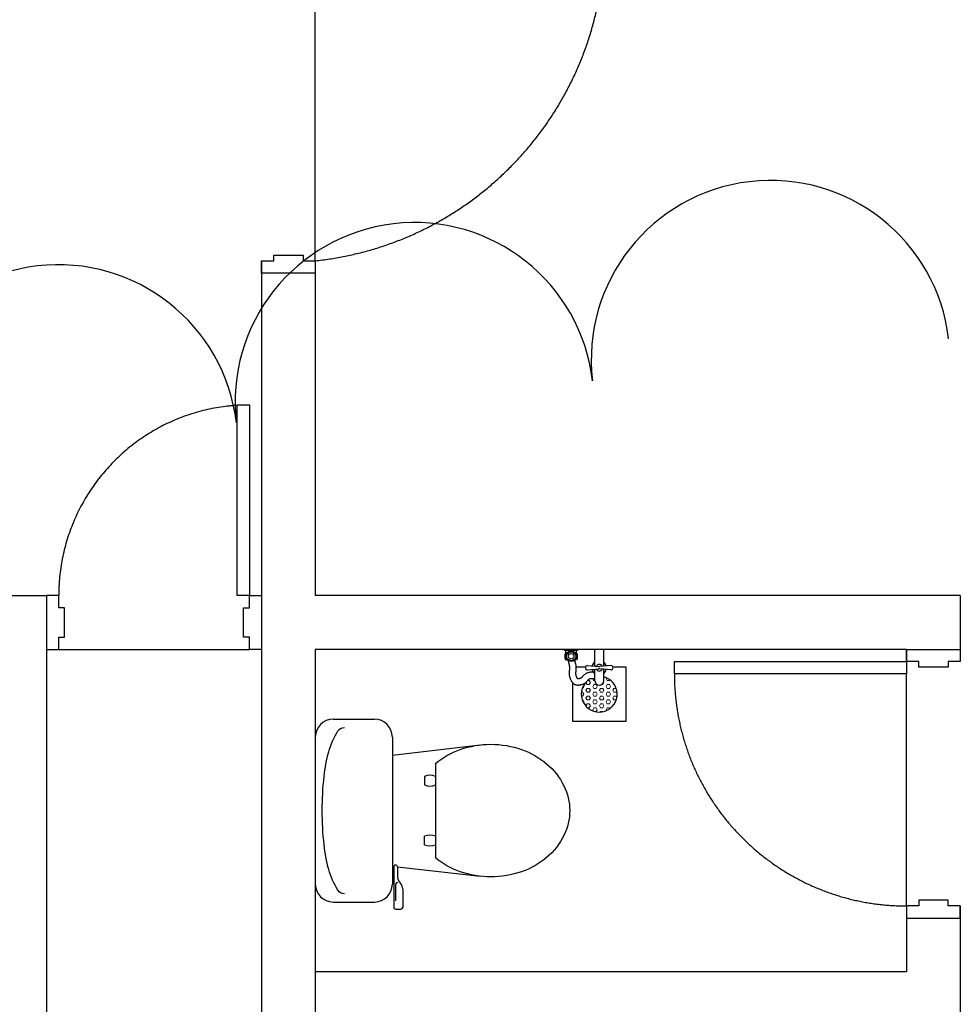
# Model space of a CAD drawing. Units: inches. Extents: x 518343 to 2243824, y -11696 to 886620.
# Drawn here: x 1670766 to 1673391, y 221740 to 224487 of the extents above; entities that cross this region are included whole.
import ezdxf

# ---------------------------------------------------------------- set-up
doc = ezdxf.new("R2010")
doc.units = ezdxf.units.IN
doc.header["$LTSCALE"] = 400
doc.header["$MEASUREMENT"] = 0
doc.linetypes.add('DASHEDX2', pattern=[1.5, 1, -0.5])
for name, color, linetype in [('2', 2, 'Continuous'), ('BFIXTL', 9, 'Continuous'), ('door', 2, 'Continuous'), ('SANI', 4, 'Continuous'), ('WALL', 7, 'Continuous')]:
    doc.layers.add(name, color=color, linetype=linetype)
doc.layers.add('DIM', color=7, linetype='Continuous', lineweight=20)

msp = doc.modelspace()

# ---------------------------------------------------------------- hatches: boundary and pattern name
at = {"layer": 'DIM'}
h = msp.add_hatch(dxfattribs=at)
h.set_pattern_fill('HEX', color=254, scale=50000, style=0)
h.set_pattern_definition([(360, (1651668.428, 900243.379), (0, 10.82531806), [6.25000102, -12.50000205]), (120.0000029, (1651668.428, 900243.379), (-9.37500154, -5.41265903), [6.25000048, -12.50000096]), (59.9999971, (1651674.678, 900243.379), (-9.37500154, 5.41265903), [6.25000048, -12.50000096])])
edge = h.paths.add_edge_path()
edge.add_line((1672396.1, 222643.1), (1672396.1, 222654))
edge.add_ellipse((1672383.6, 222605.6), major_axis=(35.4, 35.4), ratio=1, start_angle=97.4306, end_angle=390.5225, ccw=False)
edge.add_line((1672344, 222636.1), (1672344.5, 222636.4))
edge.add_line((1672344.5, 222636.4), (1672345.6, 222637.4))
edge.add_line((1672345.6, 222637.4), (1672346.7, 222638.3))
edge.add_line((1672346.7, 222638.3), (1672347.6, 222639.3))
edge.add_line((1672347.6, 222639.3), (1672348.4, 222640.2))
edge.add_line((1672348.4, 222640.2), (1672349.1, 222641))
edge.add_line((1672349.1, 222641), (1672349.6, 222641.7))
edge.add_line((1672349.6, 222641.7), (1672350.2, 222642.4))
edge.add_line((1672350.2, 222642.4), (1672350.6, 222643))
edge.add_line((1672350.6, 222643), (1672351.1, 222643.5))
edge.add_line((1672351.1, 222643.5), (1672351.6, 222644))
edge.add_line((1672351.6, 222644), (1672352.2, 222644.6))
edge.add_line((1672352.2, 222644.6), (1672352.8, 222645.2))
edge.add_line((1672352.8, 222645.2), (1672353.4, 222645.7))
edge.add_line((1672353.4, 222645.7), (1672354.1, 222646.2))
edge.add_line((1672354.1, 222646.2), (1672354.7, 222646.7))
edge.add_line((1672354.7, 222646.7), (1672355.3, 222647.1))
edge.add_line((1672355.3, 222647.1), (1672355.9, 222647.4))
edge.add_line((1672355.9, 222647.4), (1672356.4, 222647.7))
edge.add_line((1672356.4, 222647.7), (1672356.8, 222647.9))
edge.add_line((1672356.8, 222647.9), (1672357.3, 222648.1))
edge.add_line((1672357.3, 222648.1), (1672357.8, 222648.2))
edge.add_line((1672357.8, 222648.2), (1672358.3, 222648.3))
edge.add_line((1672358.3, 222648.3), (1672358.8, 222648.4))
edge.add_line((1672358.8, 222648.4), (1672359.4, 222648.5))
edge.add_line((1672359.4, 222648.5), (1672360.1, 222648.6))
edge.add_line((1672360.1, 222648.6), (1672360.8, 222648.7))
edge.add_line((1672360.8, 222648.7), (1672361.6, 222648.7))
edge.add_line((1672361.6, 222648.7), (1672362.3, 222648.7))
edge.add_line((1672362.3, 222648.7), (1672363.1, 222648.7))
edge.add_line((1672363.1, 222648.7), (1672363.9, 222648.7))
edge.add_line((1672363.9, 222648.7), (1672364.6, 222648.6))
edge.add_line((1672364.6, 222648.6), (1672365.3, 222648.5))
edge.add_line((1672365.3, 222648.5), (1672365.9, 222648.4))
edge.add_line((1672365.9, 222648.4), (1672366.4, 222648.3))
edge.add_line((1672366.4, 222648.3), (1672366.8, 222648.3))
edge.add_line((1672366.8, 222648.3), (1672367.1, 222648.2))
edge.add_line((1672367.1, 222648.2), (1672367.3, 222648.1))
edge.add_line((1672367.3, 222648.1), (1672367.5, 222648))
edge.add_line((1672367.5, 222648), (1672367.7, 222647.9))
edge.add_line((1672367.7, 222647.9), (1672367.9, 222647.8))
edge.add_line((1672367.9, 222647.8), (1672368.1, 222647.7))
edge.add_line((1672368.1, 222647.7), (1672368.3, 222647.5))
edge.add_line((1672368.3, 222647.5), (1672368.6, 222647.3))
edge.add_line((1672368.6, 222647.3), (1672369.1, 222646.8))
edge.add_line((1672369.1, 222646.8), (1672369.9, 222646))
edge.add_line((1672369.9, 222646), (1672370.9, 222644.7))
edge.add_line((1672370.9, 222644.7), (1672371.1, 222644.5))
edge.add_line((1672371.1, 222644.5), (1672371.1, 222643.1))
edge.add_ellipse((1672383.6, 222643.1), major_axis=(-8.84, 8.84), ratio=1, start_angle=45, end_angle=225)

# ---------------------------------------------------------------- linework, layer by layer
at = {"layer": '2', "color": 254}
for centre in [(1672861.8, 223538.6, -78000), (1671868, 223421, -78000), (1670874.1, 223303.4, -78000)]:
    msp.add_arc(centre, 500.4, 6.7485, 186.7485, dxfattribs=at)
at = {"layer": 'BFIXTL', "color": 254}
for p, q in [((1672371.1, 222683.8, -39000), (1672371.1, 222730.6, -39000)), ((1672396.1, 222683.8, -39000), (1672396.1, 222730.6, -39000)), ((1672351.1, 222685.6, -39000), (1672382.1, 222682.8, -39000)), ((1672351.1, 222673.1, -39000), (1672382.1, 222675.9, -39000)), ((1672371.1, 222643.1, -39000), (1672371.1, 222674.9, -39000)), ((1672416.1, 222685.6, -39000), (1672385.2, 222682.8, -39000)), ((1672416.1, 222673.1, -39000), (1672385.2, 222675.9, -39000)), ((1672396.1, 222643.1, -39000), (1672396.1, 222674.9, -39000))]:
    msp.add_line(p, q, dxfattribs=at)
at = {"layer": 'BFIXTL', "color": 254, "elevation": -39000}
for points in [[(1672308.6, 222638.2), (1672308.6, 222530.6), (1672458.6, 222530.6), (1672458.6, 222680.6), (1672422.2, 222680.6)], [(1672345, 222680.6), (1672319.6, 222680.6)]]:
    msp.add_lwpolyline(points, dxfattribs=at)
at = {"layer": 'BFIXTL', "color": 254}
for centre, radius, start, end in [((1672351.1, 222679.3, -39000), 6.25, 90, 270), ((1672383.6, 222679.3, -39000), 20.3, 127.9428, 165.5052), ((1672383.6, 222679.3, -39000), 20.3, 194.4948, 232.0572), ((1672383.6, 222679.3, -39000), 9.3, 25.9078, 154.0922), ((1672383.6, 222679.3, -39000), 9.3, 205.9078, 334.0922), ((1672383.6, 222688.8, -39000), 6.25, 255.633, 284.367), ((1672383.6, 222669.8, -39000), 6.25, 75.633, 104.367), ((1672383.6, 222679.3, -39000), 20.3, 14.4948, 52.0572), ((1672383.6, 222679.3, -39000), 20.3, 307.9428, 345.5052), ((1672416.1, 222679.3, -39000), 6.25, 270, 90), ((1672383.6, 222605.6, -39000), 50, 142.4306, 75.5225), ((1672383.6, 222643.1, -39000), 12.5, 180, 0)]:
    msp.add_arc(centre, radius, start, end, dxfattribs=at)
at = {"layer": 'door', "color": 254}
for p, q in [((1671591.3, 223814.6, -39000), (1671591.3, 224646.6, -39000)), ((1671475.3, 223814.6, -39000), (1671475.3, 223830.6, -39000)), ((1671475.3, 223830.6, -39000), (1671557.3, 223830.6, -39000)), ((1671557.3, 223830.6, -39000), (1671557.3, 223814.6, -39000)), ((1671441.3, 223780.6, -39000), (1671441.3, 223814.6, -39000)), ((1671441.3, 223814.6, -39000), (1671475.3, 223814.6, -39000)), ((1671557.3, 223814.6, -39000), (1671591.3, 223814.6, -39000)), ((1671591.3, 223814.6, -39000), (1671591.3, 223780.6, -39000)), ((1671591.3, 223780.6, -39000), (1671441.3, 223780.6, -39000)), ((1671373.3, 222880.6, -39000), (1671373.3, 223412.7, -39000)), ((1671373.3, 223412.7, -39000), (1671407.3, 223412.7, -39000)), ((1671407.3, 223412.7, -39000), (1671407.3, 222880.6, -39000)), ((1670841.3, 222880.6, -39000), (1670841.3, 222730.6, -39000)), ((1670875.3, 222880.6, -39000), (1670841.3, 222880.6, -39000)), ((1670875.3, 222846.6, -39000), (1670875.3, 222880.6, -39000)), ((1671407.3, 222880.6, -39000), (1671373.3, 222880.6, -39000)), ((1671407.3, 222846.6, -39000), (1671407.3, 222880.6, -39000)), ((1671407.3, 222880.6, -39000), (1671441.3, 222880.6, -39000)), ((1671441.3, 222880.6, -39000), (1671441.3, 222730.6, -39000)), ((1670891.3, 222846.6, -39000), (1670875.3, 222846.6, -39000)), ((1670891.3, 222764.6, -39000), (1670891.3, 222846.6, -39000)), ((1671391.3, 222764.6, -39000), (1671391.3, 222846.6, -39000)), ((1671391.3, 222846.6, -39000), (1671407.3, 222846.6, -39000)), ((1670875.3, 222730.6, -39000), (1670875.3, 222764.6, -39000)), ((1670875.3, 222764.6, -39000), (1670891.3, 222764.6, -39000)), ((1671407.3, 222764.6, -39000), (1671391.3, 222764.6, -39000)), ((1671407.3, 222730.6, -39000), (1671407.3, 222764.6, -39000)), ((1670841.3, 222730.6, -39000), (1670875.3, 222730.6, -39000)), ((1670875.3, 222730.6, -39000), (1671407.3, 222730.6, -39000)), ((1671441.3, 222730.6, -39000), (1671407.3, 222730.6, -39000)), ((1673241.3, 222730.6, -39000), (1673391.3, 222730.6, -39000)), ((1673241.3, 222696.6, -39000), (1673241.3, 222730.6, -39000)), ((1673391.3, 222730.6, -39000), (1673391.3, 222696.6, -39000)), ((1672593.3, 222662.6, -39000), (1672593.3, 222696.6, -39000)), ((1672593.3, 222696.6, -39000), (1673241.3, 222696.6, -39000)), ((1673275.3, 222696.6, -39000), (1673241.3, 222696.6, -39000)), ((1673241.3, 222696.6, -39000), (1673241.3, 222662.6, -39000)), ((1673275.3, 222680.6, -39000), (1673275.3, 222696.6, -39000)), ((1673391.3, 222696.6, -39000), (1673357.3, 222696.6, -39000)), ((1673357.3, 222696.6, -39000), (1673357.3, 222680.6, -39000)), ((1673357.3, 222680.6, -39000), (1673275.3, 222680.6, -39000)), ((1673241.3, 222662.6, -39000), (1672593.3, 222662.6, -39000)), ((1673241.3, 222014.6, -39000), (1673241.3, 222662.6, -39000)), ((1673275.3, 222014.6, -39000), (1673241.3, 222014.6, -39000)), ((1673241.3, 222014.6, -39000), (1673241.3, 221980.6, -39000)), ((1673357.3, 222030.6, -39000), (1673275.3, 222030.6, -39000)), ((1673275.3, 222030.6, -39000), (1673275.3, 222014.6, -39000)), ((1673357.3, 222014.6, -39000), (1673357.3, 222030.6, -39000)), ((1673391.3, 222014.6, -39000), (1673357.3, 222014.6, -39000)), ((1673391.3, 221980.6, -39000), (1673391.3, 222014.6, -39000)), ((1673241.3, 221980.6, -39000), (1673391.3, 221980.6, -39000))]:
    msp.add_line(p, q, dxfattribs=at)
at = {"layer": 'door', "color": 254, "linetype": 'ByBlock'}
msp.add_line((1671591.3, 223780.6, -39000), (1671591.3, 223780.6, -39000), dxfattribs=at)
at = {"layer": 'door', "color": 254, "linetype": 'DASHEDX2', "ltscale": 10}
for centre, radius, start, end in [((1671494.7, 224713.4, -39000), 903.9, 276.1378, 353.7959), ((1671407.3, 222880.6, -39000), 532, 93.6676, 180.0005), ((1673241.3, 222662.6, -39000), 648, 180, 270)]:
    msp.add_arc(centre, radius, start, end, dxfattribs=at)
at = {"layer": 'SANI', "color": 254}
for p, q in [((1672286.8, 222727.5, -39000), (1672286.8, 222730.6, -39000)), ((1672323.7, 222727.5, -39000), (1672286.8, 222727.5, -39000)), ((1672290.2, 222721.5, -39000), (1672290.2, 222727.5, -39000)), ((1672320.3, 222721.5, -39000), (1672320.3, 222727.5, -39000)), ((1672323.7, 222727.5, -39000), (1672323.7, 222730.6, -39000)), ((1672289.9, 222701.7, -39000), (1672292.5, 222703.4, -39000)), ((1672298.8, 222693.1, -39000), (1672298, 222698.2, -39000)), ((1672316.5, 222696.3, -39000), (1672315.8, 222700.6, -39000)), ((1672317, 222693.9, -39000), (1672316.5, 222696.3, -39000)), ((1672320.7, 222701.7, -39000), (1672318, 222703.4, -39000)), ((1672299.4, 222690.3, -39000), (1672298.8, 222693.1, -39000)), ((1672299.8, 222688.1, -39000), (1672299.4, 222690.3, -39000)), ((1672300.3, 222686.3, -39000), (1672299.8, 222688.1, -39000)), ((1672300.7, 222684.8, -39000), (1672300.3, 222686.3, -39000)), ((1672300.5, 222668.2, -39000), (1672300.6, 222669.3, -39000)), ((1672300.6, 222669.3, -39000), (1672300.8, 222670.3, -39000)), ((1672301, 222683.7, -39000), (1672300.7, 222684.8, -39000)), ((1672300.8, 222670.3, -39000), (1672300.9, 222671.4, -39000)), ((1672300.9, 222671.4, -39000), (1672301.1, 222672.4, -39000)), ((1672301.2, 222683, -39000), (1672301, 222683.7, -39000)), ((1672301.1, 222672.4, -39000), (1672301.2, 222673.5, -39000)), ((1672301.4, 222682.5, -39000), (1672301.2, 222683, -39000)), ((1672301.2, 222673.5, -39000), (1672301.3, 222674.5, -39000)), ((1672301.3, 222674.5, -39000), (1672301.4, 222675.5, -39000)), ((1672301.4, 222682.1, -39000), (1672301.4, 222682.5, -39000)), ((1672301.5, 222681.7, -39000), (1672301.4, 222682.1, -39000)), ((1672301.4, 222675.5, -39000), (1672301.5, 222676.4, -39000)), ((1672301.6, 222681.1, -39000), (1672301.5, 222681.7, -39000)), ((1672301.5, 222676.4, -39000), (1672301.6, 222677.3, -39000)), ((1672301.6, 222680.4, -39000), (1672301.6, 222681.1, -39000)), ((1672301.7, 222679.7, -39000), (1672301.6, 222680.4, -39000)), ((1672301.6, 222678.2, -39000), (1672301.7, 222679, -39000)), ((1672301.6, 222677.3, -39000), (1672301.6, 222678.2, -39000)), ((1672301.7, 222679, -39000), (1672301.7, 222679.7, -39000)), ((1672317.4, 222692.1, -39000), (1672317, 222693.9, -39000)), ((1672317.7, 222690.8, -39000), (1672317.4, 222692.1, -39000)), ((1672318, 222689.8, -39000), (1672317.7, 222690.8, -39000)), ((1672318.3, 222688.9, -39000), (1672318, 222689.8, -39000)), ((1672318.6, 222687.9, -39000), (1672318.3, 222688.9, -39000)), ((1672318.9, 222686.7, -39000), (1672318.6, 222687.9, -39000)), ((1672318.6, 222668, -39000), (1672318.8, 222669, -39000)), ((1672318.8, 222669, -39000), (1672318.9, 222670.1, -39000)), ((1672319.1, 222685.4, -39000), (1672318.9, 222686.7, -39000)), ((1672318.9, 222670.1, -39000), (1672319.1, 222671.2, -39000)), ((1672319.4, 222684.1, -39000), (1672319.1, 222685.4, -39000)), ((1672319.1, 222671.2, -39000), (1672319.2, 222672.4, -39000)), ((1672319.2, 222672.4, -39000), (1672319.3, 222673.6, -39000)), ((1672319.3, 222673.6, -39000), (1672319.5, 222674.9, -39000)), ((1672319.5, 222682.8, -39000), (1672319.4, 222684.1, -39000)), ((1672319.6, 222681.5, -39000), (1672319.5, 222682.8, -39000)), ((1672319.5, 222674.9, -39000), (1672319.6, 222676.2, -39000)), ((1672319.6, 222680.1, -39000), (1672319.6, 222681.5, -39000)), ((1672319.7, 222678.8, -39000), (1672319.6, 222680.1, -39000)), ((1672319.6, 222677.5, -39000), (1672319.7, 222678.8, -39000)), ((1672319.6, 222676.2, -39000), (1672319.6, 222677.5, -39000)), ((1672300.2, 222664, -39000), (1672300.3, 222665.1, -39000)), ((1672300.2, 222662.9, -39000), (1672300.2, 222664, -39000)), ((1672300.3, 222661.9, -39000), (1672300.2, 222662.9, -39000)), ((1672300.3, 222666.1, -39000), (1672300.4, 222667.2, -39000)), ((1672300.3, 222665.1, -39000), (1672300.3, 222666.1, -39000)), ((1672300.4, 222660.8, -39000), (1672300.3, 222661.9, -39000)), ((1672300.4, 222667.2, -39000), (1672300.5, 222668.2, -39000)), ((1672300.5, 222659.7, -39000), (1672300.4, 222660.8, -39000)), ((1672300.6, 222658.5, -39000), (1672300.5, 222659.7, -39000)), ((1672300.8, 222657.4, -39000), (1672300.6, 222658.5, -39000)), ((1672301, 222656.4, -39000), (1672300.8, 222657.4, -39000)), ((1672301.3, 222655.3, -39000), (1672301, 222656.4, -39000)), ((1672301.6, 222654.2, -39000), (1672301.3, 222655.3, -39000)), ((1672301.9, 222653, -39000), (1672301.6, 222654.2, -39000)), ((1672302.2, 222651.9, -39000), (1672301.9, 222653, -39000)), ((1672302.6, 222650.8, -39000), (1672302.2, 222651.9, -39000)), ((1672303, 222649.7, -39000), (1672302.6, 222650.8, -39000)), ((1672303.4, 222648.5, -39000), (1672303, 222649.7, -39000)), ((1672303.9, 222647.4, -39000), (1672303.4, 222648.5, -39000)), ((1672304.3, 222646.3, -39000), (1672303.9, 222647.4, -39000)), ((1672304.8, 222645.2, -39000), (1672304.3, 222646.3, -39000)), ((1672305.3, 222644.1, -39000), (1672304.8, 222645.2, -39000)), ((1672305.8, 222643, -39000), (1672305.3, 222644.1, -39000)), ((1672306.3, 222642, -39000), (1672305.8, 222643, -39000)), ((1672306.9, 222640.9, -39000), (1672306.3, 222642, -39000)), ((1672318.2, 222663.8, -39000), (1672318.3, 222664.3, -39000)), ((1672318.2, 222663.3, -39000), (1672318.2, 222663.8, -39000)), ((1672318.3, 222662.8, -39000), (1672318.2, 222663.3, -39000)), ((1672318.3, 222665.6, -39000), (1672318.4, 222666.3, -39000)), ((1672318.3, 222664.9, -39000), (1672318.3, 222665.6, -39000)), ((1672318.3, 222664.3, -39000), (1672318.3, 222664.9, -39000)), ((1672318.3, 222662.3, -39000), (1672318.3, 222662.8, -39000)), ((1672318.4, 222661.8, -39000), (1672318.3, 222662.3, -39000)), ((1672318.4, 222666.3, -39000), (1672318.5, 222667.1, -39000)), ((1672318.4, 222661.3, -39000), (1672318.4, 222661.8, -39000)), ((1672318.5, 222660.8, -39000), (1672318.4, 222661.3, -39000)), ((1672318.5, 222667.1, -39000), (1672318.6, 222668, -39000)), ((1672318.6, 222660.2, -39000), (1672318.5, 222660.8, -39000)), ((1672318.8, 222659.5, -39000), (1672318.6, 222660.2, -39000)), ((1672319, 222658.9, -39000), (1672318.8, 222659.5, -39000)), ((1672319.2, 222658.1, -39000), (1672319, 222658.9, -39000)), ((1672319.4, 222657.4, -39000), (1672319.2, 222658.1, -39000)), ((1672319.7, 222656.6, -39000), (1672319.4, 222657.4, -39000)), ((1672320, 222655.7, -39000), (1672319.7, 222656.6, -39000)), ((1672320.3, 222654.9, -39000), (1672320, 222655.7, -39000)), ((1672320.6, 222654, -39000), (1672320.3, 222654.9, -39000)), ((1672320.9, 222653.2, -39000), (1672320.6, 222654, -39000)), ((1672321.3, 222652.4, -39000), (1672320.9, 222653.2, -39000)), ((1672321.6, 222651.6, -39000), (1672321.3, 222652.4, -39000)), ((1672322, 222650.9, -39000), (1672321.6, 222651.6, -39000)), ((1672322.3, 222650.3, -39000), (1672322, 222650.9, -39000)), ((1672322.6, 222649.8, -39000), (1672322.3, 222650.3, -39000)), ((1672322.8, 222649.3, -39000), (1672322.6, 222649.8, -39000)), ((1672323, 222649, -39000), (1672322.8, 222649.3, -39000)), ((1672323.2, 222648.8, -39000), (1672323, 222649, -39000)), ((1672323.3, 222648.6, -39000), (1672323.2, 222648.8, -39000)), ((1672323.4, 222648.5, -39000), (1672323.3, 222648.6, -39000)), ((1672323.5, 222648.5, -39000), (1672323.4, 222648.5, -39000)), ((1672323.4, 222648.5, -39000), (1672323.4, 222648.5, -39000)), ((1672323.5, 222648.4, -39000), (1672323.5, 222648.5, -39000)), ((1672323.6, 222648.4, -39000), (1672323.5, 222648.4, -39000)), ((1672323.7, 222648.3, -39000), (1672323.6, 222648.4, -39000)), ((1672323.6, 222648.4, -39000), (1672323.6, 222648.4, -39000)), ((1672323.8, 222648.3, -39000), (1672323.7, 222648.3, -39000)), ((1672323.9, 222648.3, -39000), (1672323.8, 222648.3, -39000)), ((1672324, 222648.2, -39000), (1672323.9, 222648.3, -39000)), ((1672324.1, 222648.2, -39000), (1672324, 222648.2, -39000)), ((1672324.2, 222648.2, -39000), (1672324.1, 222648.2, -39000)), ((1672324.4, 222648.2, -39000), (1672324.2, 222648.2, -39000)), ((1672324.6, 222648.2, -39000), (1672324.4, 222648.2, -39000)), ((1672324.8, 222648.2, -39000), (1672324.6, 222648.2, -39000)), ((1672325.2, 222648.3, -39000), (1672324.8, 222648.2, -39000)), ((1672325.6, 222648.3, -39000), (1672325.2, 222648.3, -39000)), ((1672326.1, 222648.4, -39000), (1672325.6, 222648.3, -39000)), ((1672326.6, 222648.5, -39000), (1672326.1, 222648.4, -39000)), ((1672327.2, 222648.6, -39000), (1672326.6, 222648.5, -39000)), ((1672327.7, 222648.7, -39000), (1672327.2, 222648.6, -39000)), ((1672328.3, 222648.9, -39000), (1672327.7, 222648.7, -39000)), ((1672328.9, 222649, -39000), (1672328.3, 222648.9, -39000)), ((1672329.6, 222649.2, -39000), (1672328.9, 222649, -39000)), ((1672330.2, 222649.4, -39000), (1672329.6, 222649.2, -39000)), ((1672330.8, 222649.6, -39000), (1672330.2, 222649.4, -39000)), ((1672331.4, 222649.8, -39000), (1672330.8, 222649.6, -39000)), ((1672331.9, 222650, -39000), (1672331.4, 222649.8, -39000)), ((1672332.5, 222650.2, -39000), (1672331.9, 222650, -39000)), ((1672332.9, 222650.4, -39000), (1672332.5, 222650.2, -39000)), ((1672333.3, 222650.6, -39000), (1672332.9, 222650.4, -39000)), ((1672333.6, 222650.8, -39000), (1672333.3, 222650.6, -39000)), ((1672333.8, 222651, -39000), (1672333.6, 222650.8, -39000)), ((1672334, 222651.1, -39000), (1672333.8, 222651, -39000)), ((1672334.1, 222651.2, -39000), (1672334, 222651.1, -39000)), ((1672334.3, 222651.4, -39000), (1672334.1, 222651.2, -39000)), ((1672334.6, 222651.8, -39000), (1672334.3, 222651.4, -39000)), ((1672335.1, 222652.3, -39000), (1672334.6, 222651.8, -39000)), ((1672335.6, 222653, -39000), (1672335.1, 222652.3, -39000)), ((1672336.2, 222653.8, -39000), (1672335.6, 222653, -39000)), ((1672336.9, 222654.6, -39000), (1672336.2, 222653.8, -39000)), ((1672337.8, 222655.6, -39000), (1672336.9, 222654.6, -39000)), ((1672338.8, 222656.6, -39000), (1672337.8, 222655.6, -39000)), ((1672339.8, 222657.6, -39000), (1672338.8, 222656.6, -39000)), ((1672340.9, 222658.6, -39000), (1672339.8, 222657.6, -39000)), ((1672342, 222659.6, -39000), (1672340.9, 222658.6, -39000)), ((1672343.2, 222660.5, -39000), (1672342, 222659.6, -39000)), ((1672344.4, 222661.4, -39000), (1672343.2, 222660.5, -39000)), ((1672345.7, 222662.3, -39000), (1672344.4, 222661.4, -39000)), ((1672347.1, 222663.1, -39000), (1672345.7, 222662.3, -39000)), ((1672348.5, 222663.9, -39000), (1672347.1, 222663.1, -39000)), ((1672349.1, 222641, -39000), (1672348.4, 222640.2, -39000)), ((1672349.9, 222664.5, -39000), (1672348.5, 222663.9, -39000)), ((1672349.6, 222641.7, -39000), (1672349.1, 222641, -39000)), ((1672350.2, 222642.4, -39000), (1672349.6, 222641.7, -39000)), ((1672351.4, 222665.1, -39000), (1672349.9, 222664.5, -39000)), ((1672350.6, 222643, -39000), (1672350.2, 222642.4, -39000)), ((1672351.1, 222643.5, -39000), (1672350.6, 222643, -39000)), ((1672351.6, 222644, -39000), (1672351.1, 222643.5, -39000)), ((1672352.8, 222665.5, -39000), (1672351.4, 222665.1, -39000)), ((1672352.2, 222644.6, -39000), (1672351.6, 222644, -39000)), ((1672352.8, 222645.2, -39000), (1672352.2, 222644.6, -39000)), ((1672354.3, 222665.9, -39000), (1672352.8, 222665.5, -39000)), ((1672353.4, 222645.7, -39000), (1672352.8, 222645.2, -39000)), ((1672354.1, 222646.2, -39000), (1672353.4, 222645.7, -39000)), ((1672354.7, 222646.7, -39000), (1672354.1, 222646.2, -39000)), ((1672355.7, 222666.2, -39000), (1672354.3, 222665.9, -39000)), ((1672355.3, 222647.1, -39000), (1672354.7, 222646.7, -39000)), ((1672355.9, 222647.4, -39000), (1672355.3, 222647.1, -39000)), ((1672357.1, 222666.4, -39000), (1672355.7, 222666.2, -39000)), ((1672356.4, 222647.7, -39000), (1672355.9, 222647.4, -39000)), ((1672356.8, 222647.9, -39000), (1672356.4, 222647.7, -39000)), ((1672357.3, 222648.1, -39000), (1672356.8, 222647.9, -39000)), ((1672358.4, 222666.5, -39000), (1672357.1, 222666.4, -39000)), ((1672357.8, 222648.2, -39000), (1672357.3, 222648.1, -39000)), ((1672358.3, 222648.3, -39000), (1672357.8, 222648.2, -39000)), ((1672358.8, 222648.4, -39000), (1672358.3, 222648.3, -39000)), ((1672359.8, 222666.6, -39000), (1672358.4, 222666.5, -39000)), ((1672359.4, 222648.5, -39000), (1672358.8, 222648.4, -39000)), ((1672360.1, 222648.6, -39000), (1672359.4, 222648.5, -39000)), ((1672361.1, 222666.7, -39000), (1672359.8, 222666.6, -39000)), ((1672360.8, 222648.7, -39000), (1672360.1, 222648.6, -39000)), ((1672361.6, 222648.7, -39000), (1672360.8, 222648.7, -39000)), ((1672362.4, 222666.7, -39000), (1672361.1, 222666.7, -39000)), ((1672362.3, 222648.7, -39000), (1672361.6, 222648.7, -39000)), ((1672363.1, 222648.7, -39000), (1672362.3, 222648.7, -39000)), ((1672363.7, 222666.7, -39000), (1672362.4, 222666.7, -39000)), ((1672363.9, 222648.7, -39000), (1672363.1, 222648.7, -39000)), ((1672365, 222666.6, -39000), (1672363.7, 222666.7, -39000)), ((1672364.6, 222648.6, -39000), (1672363.9, 222648.7, -39000)), ((1672365.3, 222648.5, -39000), (1672364.6, 222648.6, -39000)), ((1672366.3, 222666.5, -39000), (1672365, 222666.6, -39000)), ((1672365.9, 222648.4, -39000), (1672365.3, 222648.5, -39000)), ((1672366.4, 222648.3, -39000), (1672365.9, 222648.4, -39000)), ((1672367.5, 222666.4, -39000), (1672366.3, 222666.5, -39000)), ((1672366.8, 222648.3, -39000), (1672366.4, 222648.3, -39000)), ((1672367.1, 222648.2, -39000), (1672366.8, 222648.3, -39000)), ((1672367.3, 222648.1, -39000), (1672367.1, 222648.2, -39000)), ((1672367.5, 222648, -39000), (1672367.3, 222648.1, -39000)), ((1672368.7, 222666.2, -39000), (1672367.5, 222666.4, -39000)), ((1672367.7, 222647.9, -39000), (1672367.5, 222648, -39000)), ((1672367.9, 222647.8, -39000), (1672367.7, 222647.9, -39000)), ((1672368.1, 222647.7, -39000), (1672367.9, 222647.8, -39000)), ((1672368.3, 222647.5, -39000), (1672368.1, 222647.7, -39000)), ((1672368.6, 222647.3, -39000), (1672368.3, 222647.5, -39000)), ((1672369.1, 222646.8, -39000), (1672368.6, 222647.3, -39000)), ((1672370, 222666, -39000), (1672368.7, 222666.2, -39000)), ((1672369.9, 222646, -39000), (1672369.1, 222646.8, -39000)), ((1672370.9, 222644.7, -39000), (1672369.9, 222646, -39000)), ((1672371.1, 222665.7, -39000), (1672370, 222666, -39000)), ((1672371.1, 222644.5, -39000), (1672370.9, 222644.7, -39000)), ((1672307.5, 222639.9, -39000), (1672306.9, 222640.9, -39000)), ((1672308.2, 222638.8, -39000), (1672307.5, 222639.9, -39000)), ((1672308.9, 222637.8, -39000), (1672308.2, 222638.8, -39000)), ((1672309.7, 222636.8, -39000), (1672308.9, 222637.8, -39000)), ((1672310.6, 222635.8, -39000), (1672309.7, 222636.8, -39000)), ((1672311.6, 222634.9, -39000), (1672310.6, 222635.8, -39000)), ((1672312.7, 222634, -39000), (1672311.6, 222634.9, -39000)), ((1672313.8, 222633.3, -39000), (1672312.7, 222634, -39000)), ((1672314.9, 222632.6, -39000), (1672313.8, 222633.3, -39000)), ((1672316.1, 222632, -39000), (1672314.9, 222632.6, -39000)), ((1672317.2, 222631.5, -39000), (1672316.1, 222632, -39000)), ((1672318.4, 222631.1, -39000), (1672317.2, 222631.5, -39000)), ((1672319.6, 222630.8, -39000), (1672318.4, 222631.1, -39000)), ((1672320.7, 222630.5, -39000), (1672319.6, 222630.8, -39000)), ((1672321.9, 222630.3, -39000), (1672320.7, 222630.5, -39000)), ((1672323, 222630.2, -39000), (1672321.9, 222630.3, -39000)), ((1672324.2, 222630.2, -39000), (1672323, 222630.2, -39000)), ((1672325.2, 222630.2, -39000), (1672324.2, 222630.2, -39000)), ((1672326.2, 222630.3, -39000), (1672325.2, 222630.2, -39000)), ((1672327.2, 222630.4, -39000), (1672326.2, 222630.3, -39000)), ((1672328.1, 222630.5, -39000), (1672327.2, 222630.4, -39000)), ((1672329, 222630.6, -39000), (1672328.1, 222630.5, -39000)), ((1672329.9, 222630.8, -39000), (1672329, 222630.6, -39000)), ((1672330.8, 222631, -39000), (1672329.9, 222630.8, -39000)), ((1672331.7, 222631.2, -39000), (1672330.8, 222631, -39000)), ((1672332.7, 222631.4, -39000), (1672331.7, 222631.2, -39000)), ((1672333.6, 222631.6, -39000), (1672332.7, 222631.4, -39000)), ((1672334.6, 222631.9, -39000), (1672333.6, 222631.6, -39000)), ((1672335.6, 222632.2, -39000), (1672334.6, 222631.9, -39000)), ((1672336.6, 222632.5, -39000), (1672335.6, 222632.2, -39000)), ((1672337.7, 222632.9, -39000), (1672336.6, 222632.5, -39000)), ((1672338.7, 222633.3, -39000), (1672337.7, 222632.9, -39000)), ((1672339.8, 222633.8, -39000), (1672338.7, 222633.3, -39000)), ((1672341, 222634.3, -39000), (1672339.8, 222633.8, -39000)), ((1672342.1, 222634.9, -39000), (1672341, 222634.3, -39000)), ((1672343.3, 222635.6, -39000), (1672342.1, 222634.9, -39000)), ((1672344.5, 222636.4, -39000), (1672343.3, 222635.6, -39000)), ((1672345.6, 222637.4, -39000), (1672344.5, 222636.4, -39000)), ((1672346.7, 222638.3, -39000), (1672345.6, 222637.4, -39000)), ((1672347.6, 222639.3, -39000), (1672346.7, 222638.3, -39000)), ((1672348.4, 222640.2, -39000), (1672347.6, 222639.3, -39000)), ((1671641.3, 222535.6, -39000), (1671756.3, 222535.6, -39000)), ((1671591.3, 222485.6, -39000), (1671591.3, 222075.6, -39000)), ((1671806.3, 222485.6, -39000), (1671806.3, 222075.6, -39000)), ((1671806.3, 222435.6, -39000), (1672051.4, 222463.9, -39000)), ((1671926.3, 222411.9, -39000), (1671926.3, 222149.3, -39000)), ((1671896.3, 222376, -39000), (1671896.3, 222352.3, -39000)), ((1671896.3, 222185.3, -39000), (1671896.3, 222209, -39000)), ((1671806.3, 222125.6, -39000), (1671810.4, 222125.2, -39000)), ((1671810.3, 222124, -39000), (1671810.3, 222010.6, -39000)), ((1671820.3, 222124, -39000), (1671820.3, 222101.1, -39000)), ((1671820.3, 222124, -39000), (1672051.4, 222097.4, -39000)), ((1671815.7, 222028.6, -39000), (1671815.7, 222075.9, -39000)), ((1671835.3, 222062.3, -39000), (1671835.3, 222010.6, -39000)), ((1671641.3, 222025.6, -39000), (1671756.3, 222025.6, -39000)), ((1671815.3, 222005.6, -39000), (1671830.3, 222005.6, -39000))]:
    msp.add_line(p, q, dxfattribs=at)
at = {"layer": 'SANI', "color": 254, "elevation": -39000}
for points in [[(1671672.3, 222048.6, -0.255609), (1671654.3, 222058.4, -0.077755), (1671628.8, 222116.6, -0.037496), (1671615.9, 222185.2, -0.027378), (1671610.7, 222280.6, -0.027378), (1671615.9, 222376.1, -0.037496), (1671628.8, 222444.7, -0.077755), (1671654.3, 222502.9, -0.255609), (1671672.3, 222512.7, -0.255609)], [(1672081.3, 222465.6, -0.08399), (1672167.1, 222451.1, -0.091257), (1672236.9, 222411.4, -0.103849), (1672285.2, 222349.8, -0.114925), (1672301.3, 222280.6, -0.114925), (1672285.2, 222211.5, -0.103849), (1672236.9, 222149.8, -0.091257), (1672167.1, 222110.2, -0.08399), (1672081.3, 222095.6, -0.08399), (1671995.5, 222110.2, -0.091257), (1671925.7, 222149.8, -0.103849)], [(1671925.7, 222411.4, -0.091257), (1671995.5, 222451.1, -0.08399), (1672081.3, 222465.6, -0.08399)]]:
    msp.add_lwpolyline(points, format="xyb", dxfattribs=at)
at = {"layer": 'SANI', "color": 254}
for radius in [15, 12.8, 7.72]:
    msp.add_circle((1672305.3, 222711.3, -39000), radius, dxfattribs=at)
for centre, radius, start, end in [((1672305.3, 222711.3, -39000), 18.1, 145.9808, 211.9402), ((1672305.3, 222711.3, -39000), 18.1, 328.0598, 34.0192), ((1671641.3, 222485.6, -39000), 50, 90, 180), ((1671756.3, 222485.6, -39000), 50, 0, 90), ((1671911.3, 222342, -39000), 37.2, 66.1865, 113.8135), ((1671911.3, 222386.3, -39000), 37.2, 246.1865, 293.8135), ((1671911.3, 222175, -39000), 37.2, 66.1865, 113.8135), ((1671911.3, 222219.3, -39000), 37.2, 246.1865, 293.8135), ((1671815.3, 222124, -39000), 5, 0, 180), ((1671858.4, 222101.3, -39000), 38.1, 179.8253, 222.1064), ((1671641.3, 222075.6, -39000), 50, 180, 270), ((1671756.3, 222075.6, -39000), 50, 270, 0), ((1671821.6, 222074.1, -39000), 6.14, 91.2001, 162.8006), ((1671815.3, 222062.3, -39000), 20, 0, 42.1064), ((1671815.3, 222010.6, -39000), 5, 180, 270), ((1671830.3, 222010.6, -39000), 5, 270, 0)]:
    msp.add_arc(centre, radius, start, end, dxfattribs=at)
at = {"layer": 'WALL', "color": 254}
for p, q in [((1671441.3, 223814.6, -39000), (1671441.3, 218680.6, -39000)), ((1671591.3, 223814.6, -39000), (1671591.3, 222880.6, -39000)), ((1668057.6, 222880.6, -39000), (1670841.3, 222880.6, -39000)), ((1670841.3, 222880.6, -39000), (1670841.3, 218680.6, -39000)), ((1673391.3, 222880.6, -39000), (1671591.3, 222880.6, -39000)), ((1673391.3, 222880.6, -39000), (1673391.3, 222696.6, -39000)), ((1673241.3, 222730.6, -39000), (1671591.3, 222730.6, -39000)), ((1671591.3, 222730.6, -39000), (1671591.3, 218680.6, -39000)), ((1673241.3, 222730.6, -39000), (1673241.3, 222696.6, -39000)), ((1673241.3, 222014.6, -39000), (1673241.3, 221830.6, -39000)), ((1673391.3, 222014.6, -39000), (1673391.3, 221646.6, -39000)), ((1673241.3, 221830.6, -39000), (1671591.3, 221830.6, -39000))]:
    msp.add_line(p, q, dxfattribs=at)

doc.saveas('drawing.dxf')
